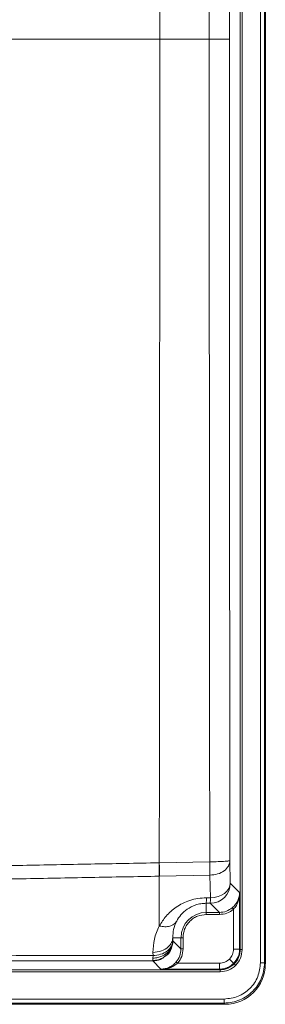
# Model space of a CAD drawing. Units: millimetres. Extents: x 4676 to 8560, y 3347 to 5975.
# Drawn here: x 5406 to 5467, y 3347 to 3591 of the extents above; entities that cross this region are included whole.
import ezdxf

# ---------------------------------------------------------------- set-up
doc = ezdxf.new("R2010")
doc.units = ezdxf.units.MM

msp = doc.modelspace()

# ---------------------------------------------------------------- linework, layer by layer
at = {"color": 8, "linetype": 'Continuous', "lineweight": 0}
for p, q in [((5465.85, 3815.09), (5465.85, 3357.69)), ((5466.85, 3357.69), (5466.85, 3815.09)), ((5460.82, 3360.94), (5460.82, 3811.85)), ((5461.32, 3811.85), (5461.32, 3360.94)), ((5453.15, 3586.39), (5440.87, 3586.39)), ((5440.76, 3382.44), (5440.7, 3382.44)), ((5440.76, 3382.44), (5453.27, 3382.69)), ((5458.37, 3377.41), (5458.27, 3383.02)), ((5440.77, 3366.78), (5440.76, 3379.12)), ((5440.83, 3379.12), (5440.76, 3379.12)), ((5440.83, 3379.12), (5453.33, 3379.37)), ((5453.33, 3379.37), (5453.44, 3373.75)), ((5460.68, 3375.1), (5458.37, 3377.41)), ((5460.68, 3361.08), (5460.68, 3375.1)), ((5453.37, 3372.41), (5452.39, 3372.41)), ((5452.39, 3372.41), (5452.39, 3370.14)), ((5453.44, 3373.75), (5452.45, 3373.75)), ((5453.37, 3372.41), (5455.65, 3370.14)), ((5452.39, 3370.14), (5455.65, 3370.14)), ((5452.39, 3369.64), (5452.39, 3370.14)), ((5459.18, 3370.92), (5459.18, 3361.08)), ((5452.39, 3369.64), (5455.65, 3369.64)), ((5444.12, 3363.89), (5446.14, 3363.89)), ((5444.14, 3363.12), (5444.12, 3363.89)), ((5444.14, 3363.12), (5444.14, 3363.12)), ((5446.14, 3361.11), (5444.14, 3363.12)), ((5446.14, 3363.89), (5446.14, 3361.11)), ((5446.14, 3363.89), (5446.64, 3363.89)), ((5446.64, 3361.11), (5446.64, 3363.89)), ((5439.2, 3360.24), (5439.21, 3359.47)), ((5460.82, 3360.94), (5460.68, 3361.08)), ((5439.14, 3358.12), (5439.16, 3358.25)), ((5441.18, 3356.08), (5439.14, 3358.12)), ((5439.19, 3358.82), (5439.16, 3358.25)), ((5439.19, 3358.82), (5439.21, 3359.47)), ((5455.68, 3357.58), (5445.36, 3357.58)), ((5467.05, 3357.39), (5466.85, 3357.69)), ((4967.23, 3355.94), (5455.82, 3355.94)), ((5455.82, 3355.44), (4967.23, 3355.44)), ((5455.68, 3356.08), (5441.18, 3356.08)), ((5455.82, 3355.94), (5455.68, 3356.08)), ((5456.85, 3348.69), (5111.33, 3348.69)), ((5456.85, 3347.69), (5111.33, 3347.69)), ((5456.85, 3347.69), (5457.05, 3347.39))]:
    msp.add_line(p, q, dxfattribs=at)
at = {"color": 7, "linetype": 'Continuous', "lineweight": 15}
for p, q in [((5467.05, 3357.39), (5467.05, 3815.39)), ((5111.33, 3347.39), (5457.05, 3347.39))]:
    msp.add_line(p, q, dxfattribs=at)
at = {"color": 8, "linetype": 'Continuous', "lineweight": 0, "flags": 128}
msp.add_lwpolyline([(5453.44, 3373.75), (5454.4, 3373.84), (5455.32, 3374.06), (5456.17, 3374.4), (5456.91, 3374.86), (5457.52, 3375.4), (5457.98, 3376.03), (5458.27, 3376.7), (5458.37, 3377.41)], dxfattribs=at)
at = {"color": 8, "linetype": 'Continuous', "lineweight": 0}
for centre, radius, start, end in [((5453.37, 3377.41), 5, 270.0204, 359.9795), ((5452.39, 3363.89), 6.24, 90, 180)]:
    msp.add_arc(centre, radius, start, end, dxfattribs=at)
at = {"color": 7, "linetype": 'Continuous', "lineweight": 15}
msp.add_ellipse((5457.04, 3357.39), major_axis=(-5.55, 8.32), ratio=0.999505, start_param=2.553877, end_param=4.124217, dxfattribs=at)
at = {"color": 8, "linetype": 'Continuous', "lineweight": 0}
for points, knots in [([(5440.87, 3586.39), (5440.87, 3603.4), (5440.87, 3637.42), (5440.84, 3688.43), (5440.81, 3739.41), (5440.78, 3773.36), (5440.76, 3790.34)], [0, 0, 0, 0, 0.249998, 0.499999, 0.75, 1, 1, 1, 1]), ([(5453.15, 3586.39), (5453.15, 3603.38), (5453.15, 3637.36), (5453.18, 3688.3), (5453.21, 3739.23), (5453.25, 3773.14), (5453.27, 3790.1)], [0, 0, 0, 0, 0.2500012, 0.4999994, 0.7499977, 1, 1, 1, 1]), ([(5458.15, 3586.39), (5458.15, 3603.35), (5458.16, 3637.27), (5458.18, 3688.14), (5458.21, 3738.98), (5458.25, 3772.83), (5458.27, 3789.77)], [0, 0, 0, 0, 0.250032, 0.499996, 0.749963, 1, 1, 1, 1]), ([(5390.3, 3586.39), (5394.47, 3586.39), (5402.81, 3586.39), (5411.24, 3586.39), (5415.46, 3586.39)], [0, 0, 0, 0, 0.499978, 1, 1, 1, 1]), ([(5415.46, 3586.39), (5419.68, 3586.39), (5428.14, 3586.39), (5436.63, 3586.39), (5440.87, 3586.39)], [0, 0, 0, 0, 0.50007, 1, 1, 1, 1]), ([(5440.87, 3586.39), (5440.87, 3569.38), (5440.87, 3535.37), (5440.84, 3484.36), (5440.81, 3433.37), (5440.78, 3399.42), (5440.76, 3382.44)], [0, 0, 0, 0, 0.249998, 0.499999, 0.75, 1, 1, 1, 1]), ([(5458.15, 3586.39), (5458.05, 3586.39), (5457.84, 3586.39), (5456.5, 3586.39), (5454.86, 3586.39), (5453.72, 3586.39), (5453.15, 3586.39)], [0, 0, 0, 0, 0.279665, 0.55922, 0.779681, 1, 1, 1, 1]), ([(5453.15, 3586.39), (5453.15, 3569.4), (5453.15, 3535.43), (5453.18, 3484.48), (5453.21, 3433.55), (5453.25, 3399.64), (5453.27, 3382.69)], [0, 0, 0, 0, 0.250001, 0.499999, 0.749998, 1, 1, 1, 1]), ([(5458.27, 3383.02), (5458.25, 3399.95), (5458.21, 3433.81), (5458.18, 3484.65), (5458.16, 3535.51), (5458.15, 3569.43), (5458.15, 3586.39)], [0, 0, 0, 0, 0.250037, 0.500004, 0.749968, 1, 1, 1, 1]), ([(5341.75, 3380.64), (5346.99, 3380.73), (5357.46, 3380.91), (5373.66, 3381.2), (5390.15, 3381.5), (5406.87, 3381.8), (5423.75, 3382.12), (5435.05, 3382.33), (5440.7, 3382.44)], [0, 0, 0, 0, 0.166647, 0.333334, 0.500006, 0.666666, 0.833347, 1, 1, 1, 1]), ([(5440.7, 3382.44), (5440.7, 3382.13), (5440.72, 3381.51), (5440.73, 3380.62), (5440.75, 3379.8), (5440.76, 3379.35), (5440.76, 3379.12)], [0, 0, 0, 0, 0.2499998, 0.4999998, 0.7499998, 1, 1, 1, 1]), ([(5440.76, 3382.44), (5440.77, 3382.13), (5440.78, 3381.51), (5440.8, 3380.62), (5440.82, 3379.8), (5440.83, 3379.35), (5440.83, 3379.12)], [0, 0, 0, 0, 0.25, 0.5, 0.75, 1, 1, 1, 1]), ([(5453.27, 3382.69), (5453.99, 3382.69), (5455.44, 3382.71), (5457.08, 3382.8), (5458.07, 3382.9), (5458.2, 3382.98), (5458.27, 3383.02)], [0, 0, 0, 0, 0.279665, 0.559219, 0.77968, 1, 1, 1, 1]), ([(5453.27, 3382.69), (5453.27, 3382.37), (5453.29, 3381.75), (5453.3, 3380.87), (5453.32, 3380.05), (5453.33, 3379.59), (5453.33, 3379.37)], [0, 0, 0, 0, 0.249664, 0.499729, 0.749923, 1, 1, 1, 1]), ([(5440.76, 3379.12), (5435.08, 3379.01), (5423.7, 3378.8), (5406.72, 3378.48), (5389.89, 3378.17), (5373.3, 3377.88), (5356.99, 3377.58), (5346.45, 3377.4), (5341.18, 3377.3)], [0, 0, 0, 0, 0.166654, 0.333343, 0.500005, 0.666656, 0.833338, 1, 1, 1, 1]), ([(5458.86, 3371.3), (5459.15, 3371.58), (5459.72, 3372.14), (5460.47, 3373.43), (5460.6, 3374.43), (5460.68, 3375.1)], [0, 0, 0, 0, 0.250698, 0.501014, 1, 1, 1, 1]), ([(5460.68, 3375.1), (5460.61, 3374.37), (5460.51, 3373.28), (5459.91, 3371.87), (5459.42, 3371.24), (5459.18, 3370.92)], [0, 0, 0, 0, 0.49869, 0.749742, 1, 1, 1, 1]), ([(5452.45, 3373.75), (5451.74, 3373.72), (5450.33, 3373.66), (5448.32, 3373.15), (5446.52, 3372.4), (5444.43, 3371.17), (5442.34, 3369.31), (5441.29, 3367.62), (5440.77, 3366.78)], [0, 0, 0, 0, 0.129514, 0.25813, 0.38539, 0.510982, 0.757463, 1, 1, 1, 1]), ([(5445.07, 3367.99), (5445.39, 3368.52), (5446.01, 3369.55), (5447.53, 3370.95), (5449.3, 3371.89), (5451.03, 3372.34), (5451.94, 3372.39), (5452.39, 3372.41)], [0, 0, 0, 0, 0.268732, 0.528559, 0.772549, 0.887814, 1, 1, 1, 1]), ([(5452.45, 3373.75), (5452.44, 3373.38), (5452.42, 3372.62), (5452.4, 3372.48), (5452.39, 3372.41)], [0, 0, 0, 0, 0.5, 1, 1, 1, 1]), ([(5453.44, 3373.75), (5453.43, 3373.37), (5453.41, 3372.62), (5453.39, 3372.48), (5453.37, 3372.41)], [0, 0, 0, 0, 0.5000001, 1, 1, 1, 1]), ([(5455.65, 3370.14), (5456.25, 3370.19), (5457.42, 3370.3), (5458.39, 3370.98), (5458.86, 3371.3)], [0, 0, 0, 0, 0.513549, 1, 1, 1, 1]), ([(5455.65, 3369.64), (5456.29, 3369.69), (5457.58, 3369.81), (5458.65, 3370.55), (5459.18, 3370.92)], [0, 0, 0, 0, 0.499997, 1, 1, 1, 1]), ([(5458.86, 3371.3), (5458.86, 3371.3), (5458.88, 3371.28), (5458.95, 3371.19), (5459.06, 3371.07), (5459.14, 3370.97), (5459.18, 3370.92)], [0, 0, 0, 0, 0.249993, 0.5, 0.750007, 1, 1, 1, 1]), ([(5445.07, 3367.99), (5444.86, 3367.72), (5444.45, 3367.18), (5443.41, 3366.72), (5442.15, 3366.54), (5441.23, 3366.7), (5440.77, 3366.78)], [0, 0, 0, 0, 0.249982, 0.499975, 0.749981, 1, 1, 1, 1]), ([(5444.12, 3363.89), (5444.14, 3364.57), (5444.18, 3365.95), (5444.77, 3367.31), (5445.07, 3367.99)], [0, 0, 0, 0, 0.495707, 1, 1, 1, 1]), ([(5446.64, 3363.89), (5446.72, 3364.61), (5446.84, 3365.73), (5447.56, 3367.06), (5448.3, 3367.98), (5449.22, 3368.72), (5450.55, 3369.44), (5451.67, 3369.56), (5452.39, 3369.64)], [0, 0, 0, 0, 0.239457, 0.368361, 0.5, 0.631639, 0.760543, 1, 1, 1, 1]), ([(5439.2, 3360.24), (5439.25, 3361.33), (5439.34, 3363.56), (5440.29, 3365.7), (5440.77, 3366.78)], [0, 0, 0, 0, 0.4924905, 1, 1, 1, 1]), ([(5439.16, 3358.25), (5439.59, 3358.29), (5440.38, 3358.35), (5441.6, 3358.84), (5442.84, 3359.72), (5443.91, 3361.22), (5444.06, 3362.49), (5444.14, 3363.12)], [0, 0, 0, 0, 0.165849, 0.304821, 0.501329, 0.750693, 1, 1, 1, 1]), ([(5444.14, 3363.12), (5444.06, 3362.57), (5443.9, 3361.46), (5442.83, 3360.12), (5441.59, 3359.34), (5440.37, 3358.92), (5439.61, 3358.86), (5439.19, 3358.82)], [0, 0, 0, 0, 0.249376, 0.498763, 0.702474, 0.839612, 1, 1, 1, 1]), ([(5439.2, 3360.24), (5439.92, 3360.32), (5441.36, 3360.48), (5442.96, 3361.46), (5443.93, 3362.65), (5444.06, 3363.48), (5444.12, 3363.89)], [0, 0, 0, 0, 0.2796327, 0.5592644, 0.7796319, 1, 1, 1, 1]), ([(5439.21, 3359.47), (5439.86, 3359.53), (5441.14, 3359.67), (5442.76, 3360.52), (5443.89, 3361.71), (5444.06, 3362.65), (5444.14, 3363.12)], [0, 0, 0, 0, 0.25, 0.5, 0.75, 1, 1, 1, 1]), ([(5444.98, 3357.9), (5445.3, 3358.37), (5445.98, 3359.33), (5446.09, 3360.51), (5446.14, 3361.11)], [0, 0, 0, 0, 0.486457, 1, 1, 1, 1]), ([(5446.64, 3361.11), (5446.59, 3360.46), (5446.47, 3359.17), (5445.73, 3358.11), (5445.36, 3357.58)], [0, 0, 0, 0, 0.4999978, 1, 1, 1, 1]), ([(5459.18, 3361.08), (5459.13, 3360.61), (5459.04, 3359.69), (5458.45, 3358.96), (5458.15, 3358.6)], [0, 0, 0, 0, 0.500012, 1, 1, 1, 1]), ([(5460.68, 3361.08), (5460.66, 3360.74), (5460.62, 3360.06), (5460.22, 3358.8), (5459.62, 3358.04), (5459.21, 3357.54)], [0, 0, 0, 0, 0.260812, 0.514785, 1, 1, 1, 1]), ([(5460.82, 3360.94), (5460.8, 3360.6), (5460.76, 3359.92), (5460.37, 3358.66), (5459.76, 3357.9), (5459.36, 3357.4)], [0, 0, 0, 0, 0.260824, 0.5148, 1, 1, 1, 1]), ([(5461.32, 3360.94), (5461.24, 3360.21), (5461.09, 3358.75), (5460.17, 3357.62), (5459.71, 3357.05)], [0, 0, 0, 0, 0.499995, 1, 1, 1, 1]), ([(5439.14, 3358.12), (5433.01, 3358.13), (5420.77, 3358.13), (5402.52, 3358.18), (5384.47, 3358.24), (5366.71, 3358.32), (5349.28, 3358.42), (5338.05, 3358.51), (5332.43, 3358.55)], [0, 0, 0, 0, 0.166648, 0.333379, 0.499955, 0.666596, 0.833303, 1, 1, 1, 1]), ([(5439.21, 3359.47), (5433.17, 3359.47), (5421.07, 3359.48), (5403.05, 3359.52), (5385.23, 3359.59), (5367.69, 3359.67), (5350.48, 3359.78), (5339.39, 3359.86), (5333.85, 3359.91)], [0, 0, 0, 0, 0.166667, 0.333357, 0.500023, 0.666691, 0.833368, 1, 1, 1, 1]), ([(5442.16, 3359.24), (5441.8, 3358.96), (5440.93, 3358.27), (5439.8, 3358.18), (5439.14, 3358.12)], [0, 0, 0, 0, 0.406337, 1, 1, 1, 1]), ([(5441.18, 3356.08), (5441.85, 3356.16), (5442.85, 3356.29), (5444.14, 3357.03), (5444.7, 3357.61), (5444.98, 3357.9)], [0, 0, 0, 0, 0.498986, 0.749303, 1, 1, 1, 1]), ([(5445.36, 3357.58), (5445.04, 3357.33), (5444.41, 3356.85), (5443, 3356.24), (5441.91, 3356.14), (5441.18, 3356.08)], [0, 0, 0, 0, 0.24998, 0.50034, 1, 1, 1, 1]), ([(5445.36, 3357.58), (5445.31, 3357.62), (5445.21, 3357.7), (5445.09, 3357.81), (5445, 3357.88), (5444.98, 3357.89), (5444.98, 3357.9)], [0, 0, 0, 0, 0.249993, 0.5, 0.750007, 1, 1, 1, 1]), ([(5458.15, 3358.6), (5457.79, 3358.31), (5457.07, 3357.72), (5456.14, 3357.62), (5455.68, 3357.58)], [0, 0, 0, 0, 0.499996, 1, 1, 1, 1]), ([(5459.21, 3357.54), (5458.72, 3357.14), (5457.96, 3356.53), (5456.69, 3356.14), (5456.02, 3356.1), (5455.68, 3356.08)], [0, 0, 0, 0, 0.485209, 0.739184, 1, 1, 1, 1]), ([(5456.85, 3348.69), (5458.03, 3348.83), (5460.39, 3349.1), (5463.36, 3351.18), (5465.44, 3354.15), (5465.71, 3356.51), (5465.85, 3357.69)], [0, 0, 0, 0, 0.249998, 0.499999, 0.750001, 1, 1, 1, 1]), ([(5466.85, 3357.69), (5466.8, 3356.99), (5466.72, 3355.63), (5466.08, 3353.71), (5465.15, 3352.02), (5463.94, 3350.56), (5462.46, 3349.34), (5460.74, 3348.42), (5458.84, 3347.81), (5457.52, 3347.73), (5456.85, 3347.69)], [0, 0, 0, 0, 0.133137, 0.260848, 0.383131, 0.499987, 0.622518, 0.746694, 0.872521, 1, 1, 1, 1]), ([(5459.21, 3357.54), (5459.19, 3357.56), (5459.15, 3357.61), (5458.86, 3357.89), (5458.52, 3358.24), (5458.27, 3358.48), (5458.15, 3358.6)], [0, 0, 0, 0, 0.279619, 0.559269, 0.779634, 1, 1, 1, 1]), ([(5459.36, 3357.4), (5458.86, 3357), (5458.1, 3356.39), (5456.83, 3356), (5456.16, 3355.96), (5455.82, 3355.94)], [0, 0, 0, 0, 0.485195, 0.739172, 1, 1, 1, 1]), ([(5459.71, 3357.05), (5459.14, 3356.59), (5458, 3355.66), (5456.55, 3355.51), (5455.82, 3355.44)], [0, 0, 0, 0, 0.499997, 1, 1, 1, 1]), ([(5459.36, 3357.4), (5459.36, 3357.39), (5459.38, 3357.38), (5459.47, 3357.28), (5459.59, 3357.17), (5459.67, 3357.09), (5459.71, 3357.05)], [0, 0, 0, 0, 0.279619, 0.559269, 0.779634, 1, 1, 1, 1])]:
    msp.add_open_spline(points, degree=3, knots=knots, dxfattribs=at)
for points in [[(5458.27, 3383.02), (5458.19, 3382.55), (5458.03, 3381.6), (5456.89, 3380.41), (5455.27, 3379.56), (5453.98, 3379.43), (5453.33, 3379.37)], [(5455.65, 3369.64), (5455.65, 3369.7), (5455.65, 3369.83), (5455.65, 3369.99), (5455.65, 3370.11), (5455.65, 3370.13), (5455.65, 3370.14)], [(5446.14, 3361.11), (5446.15, 3361.11), (5446.17, 3361.11), (5446.29, 3361.11), (5446.45, 3361.11), (5446.58, 3361.11), (5446.64, 3361.11)], [(5460.68, 3361.08), (5460.65, 3361.08), (5460.6, 3361.08), (5460.25, 3361.08), (5459.76, 3361.08), (5459.37, 3361.08), (5459.18, 3361.08)], [(5461.32, 3360.94), (5461.25, 3360.94), (5461.13, 3360.94), (5460.96, 3360.94), (5460.84, 3360.94), (5460.83, 3360.94), (5460.82, 3360.94)], [(5455.68, 3356.08), (5455.68, 3356.1), (5455.68, 3356.15), (5455.68, 3356.5), (5455.68, 3356.99), (5455.68, 3357.38), (5455.68, 3357.58)], [(5465.85, 3357.69), (5465.97, 3357.69), (5466.23, 3357.69), (5466.56, 3357.69), (5466.79, 3357.69), (5466.83, 3357.69), (5466.85, 3357.69)], [(5455.82, 3355.94), (5455.82, 3355.93), (5455.82, 3355.91), (5455.82, 3355.79), (5455.82, 3355.63), (5455.82, 3355.5), (5455.82, 3355.44)], [(5456.85, 3347.69), (5456.85, 3347.71), (5456.85, 3347.75), (5456.85, 3347.98), (5456.85, 3348.31), (5456.85, 3348.56), (5456.85, 3348.69)]]:
    msp.add_open_spline(points, degree=3, dxfattribs=at)
at = {"color": 7, "linetype": 'Continuous', "lineweight": 15}
msp.add_open_spline([(5444.14, 3363.12), (5444.05, 3362.47), (5443.89, 3361.18), (5443.07, 3359.8), (5442.33, 3359.35), (5442.16, 3359.24)], degree=3, knots=[0, 0, 0, 0, 0.431864, 0.863729, 1, 1, 1, 1], dxfattribs=at)

doc.saveas('drawing.dxf')
